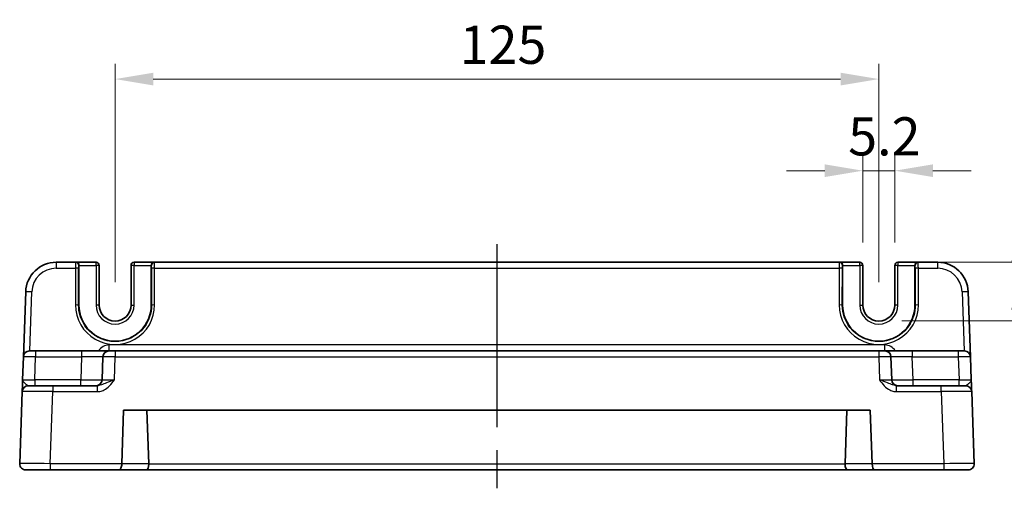
# Model space of a CAD drawing. Units: millimetres. Extents: x 36 to 4563, y 20 to 1004.
# Drawn here: x 3747 to 3908, y 260 to 337 of the extents above; entities that cross this region are included whole.
import ezdxf

# ---------------------------------------------------------------- set-up
doc = ezdxf.new("R2010")
doc.units = ezdxf.units.MM
doc.header["$LTSCALE"] = 2.5
doc.linetypes.add('AM_ISO08W050', pattern=[18, 12, -1.5, 3, -1.5])
doc.layers.get('Defpoints').update_dxf_attribs({"lineweight": 25})
for name, color, linetype, lineweight in [('AM_7', 4, 'AM_ISO08W050', 25), ('Dimension (ISO)', 7, 'Continuous', 18), ('Dimension (ISO) @ 1', 7, 'Continuous', 18), ('Visible (ISO)', 7, 'Continuous', 35), ('Visible Narrow (ISO)', 7, 'Continuous', 25)]:
    doc.layers.add(name, color=color, linetype=linetype, lineweight=lineweight)
doc.styles.add('Note Text (TK)', font='MS PGothic.ttf')
doc.dimstyles.new('Default - Method 1b (TK)', dxfattribs={"dimscale": 2.5, "dimtxt": 2.5, "dimasz": 2.5, "dimexe": 1, "dimexo": 1.5, "dimgap": 1, "dimtad": 1, "dimtoh": 1, "dimrnd": 1e-08, "dimdsep": 46, "dimtxsty": 'Note Text (TK)', "dimcen": 0.09, "dimdle": 5, "dimclrd": 100, "dimclre": 100, "dimclrt": 7, "dimadec": 1, "dimazin": 1, "dimtfac": 1, "dimtmove": 0, "dimatfit": 3, "dimfxl": 1, "dimtolj": 1, "dimlwd": -1, "dimlwe": -1, "dimarcsym": 0})

# ---------------------------------------------------------------- blocks, each defined once
blk = doc.blocks.new('*D54')
at = {"layer": 'Defpoints', "color": 0}
for p in [(3885, 312.34), (3885, 296.84), (3890.2, 296.84)]:
    blk.add_point(p, dxfattribs=at)
at = {"layer": 'Dimension (ISO)', "color": 100}
for p, q in [((3885, 300.59), (3885, 314.84)), ((3890.2, 300.59), (3890.2, 314.84)), ((3878.75, 312.34), (3872.5, 312.34)), ((3890.2, 312.34), (3885, 312.34)), ((3896.45, 312.34), (3902.7, 312.34))]:
    blk.add_line(p, q, dxfattribs=at)
for points in [[(3878.75, 313.38), (3878.75, 311.3), (3885, 312.34)], [(3896.45, 313.38), (3896.45, 311.3), (3890.2, 312.34)]]:
    blk.add_solid(points, dxfattribs=at)
at = {"layer": 'Dimension (ISO)', "color": 7, "insert": (3882.59, 317.96), "char_height": 6.25, "attachment_point": 4, "style": 'Note Text (TK)'}
blk.add_mtext('\\A1;5.2', dxfattribs=at)
blk = doc.blocks.new('*D55')
at = {"layer": 'Defpoints', "color": 0}
for p in [(3894, 297.34), (3887.6, 287.74), (3918.22, 287.74)]:
    blk.add_point(p, dxfattribs=at)
at = {"layer": 'Dimension (ISO)', "color": 100}
for p, q in [((3918.22, 303.59), (3918.22, 309.84)), ((3897.75, 297.34), (3920.72, 297.34)), ((3918.22, 297.34), (3918.22, 287.74)), ((3891.35, 287.74), (3920.72, 287.74)), ((3918.22, 281.49), (3918.22, 275.24))]:
    blk.add_line(p, q, dxfattribs=at)
for points in [[(3917.17, 303.59), (3919.26, 303.59), (3918.22, 297.34)], [(3917.17, 281.49), (3919.26, 281.49), (3918.22, 287.74)]]:
    blk.add_solid(points, dxfattribs=at)
at = {"layer": 'Dimension (ISO)', "color": 7, "insert": (3912.59, 287.57), "char_height": 6.25, "attachment_point": 4, "rotation": 90, "style": 'Note Text (TK)'}
blk.add_mtext('\\A1;9.6', dxfattribs=at)
blk = doc.blocks.new('*D56')
at = {"layer": 'Defpoints', "color": 0}
for p in [(3887.6, 327.34), (3762.6, 290.34), (3887.6, 290.34)]:
    blk.add_point(p, dxfattribs=at)
at = {"layer": 'Dimension (ISO)', "color": 100}
for p, q in [((3762.6, 294.09), (3762.6, 329.84)), ((3887.6, 294.09), (3887.6, 329.84)), ((3768.85, 327.34), (3881.35, 327.34))]:
    blk.add_line(p, q, dxfattribs=at)
for points in [[(3768.85, 328.38), (3768.85, 326.3), (3762.6, 327.34)], [(3881.35, 328.38), (3881.35, 326.3), (3887.6, 327.34)]]:
    blk.add_solid(points, dxfattribs=at)
at = {"layer": 'Dimension (ISO)', "color": 7, "insert": (3818.99, 332.96), "char_height": 6.25, "attachment_point": 4, "style": 'Note Text (TK)'}
blk.add_mtext('\\A1;125', dxfattribs=at)

msp = doc.modelspace()

# ---------------------------------------------------------------- linework, layer by layer
at = {"layer": 'AM_7'}
msp.add_line((3825.1013, 300.3369), (3825.1013, 260.3369), dxfattribs=at)
at = {"layer": 'Visible (ISO)'}
for p, q in [((3756.1449, 297.3369), (3752.9671, 297.3369)), ((3756.198, 297.3369), (3756.1449, 297.3369)), ((3759.4881, 297.3369), (3756.198, 297.3369)), ((3756.6851, 290.3369), (3756.6851, 296.8369)), ((3759.9881, 290.3369), (3759.9881, 296.8369)), ((3765.2146, 296.8369), (3765.2146, 290.3369)), ((3769.0046, 297.3369), (3765.7146, 297.3369)), ((3768.5175, 296.8369), (3768.5175, 290.3369)), ((3769.0577, 297.3369), (3769.0046, 297.3369)), ((3881.1449, 297.3369), (3769.0577, 297.3369)), ((3881.198, 297.3369), (3881.1449, 297.3369)), ((3884.4881, 297.3369), (3881.198, 297.3369)), ((3881.6851, 290.3369), (3881.6851, 296.8369)), ((3884.9881, 290.3369), (3884.9881, 296.8369)), ((3890.2146, 296.8369), (3890.2146, 290.3369)), ((3894.0046, 297.3369), (3890.7146, 297.3369)), ((3893.5175, 296.8369), (3893.5175, 290.3369)), ((3894.0577, 297.3369), (3894.0046, 297.3369)), ((3897.2356, 297.3369), (3894.0577, 297.3369)), ((3747.9701, 292.5114), (3747.5986, 281.8718)), ((3902.6041, 281.8718), (3902.2325, 292.5114)), ((3748.598, 282.8369), (3749.5974, 282.8369)), ((3757.1188, 282.8369), (3749.5974, 282.8369)), ((3761.6161, 282.8369), (3757.1188, 282.8369)), ((3761.6161, 282.8369), (3762.6155, 282.8369)), ((3887.5872, 282.8369), (3762.6155, 282.8369)), ((3887.5872, 282.8369), (3888.5866, 282.8369)), ((3893.0838, 282.8369), (3888.5866, 282.8369)), ((3900.6053, 282.8369), (3893.0838, 282.8369)), ((3900.6053, 282.8369), (3901.6047, 282.8369)), ((3747.5986, 281.8718), (3747.4669, 278.102)), ((3760.6167, 281.8718), (3760.485, 278.102)), ((3889.7176, 278.102), (3889.586, 281.8718)), ((3902.7357, 278.102), (3902.6041, 281.8718)), ((3747.3995, 276.1718), (3746.9875, 264.3718)), ((3748.3989, 277.1369), (3752.3965, 277.1369)), ((3759.6817, 277.1369), (3752.3965, 277.1369)), ((3897.8062, 277.1369), (3890.521, 277.1369)), ((3897.8062, 277.1369), (3901.8037, 277.1369)), ((3903.2152, 264.3718), (3902.8031, 276.1718)), ((3763.6875, 264.3718), (3763.9935, 273.1369)), ((3763.9935, 273.1369), (3886.2091, 273.1369)), ((3768.1164, 264.3369), (3767.8091, 273.1369)), ((3882.0862, 264.3369), (3882.3935, 273.1369)), ((3886.2091, 273.1369), (3886.5152, 264.3718)), ((3751.9844, 263.3369), (3747.9869, 263.3369)), ((3751.9844, 263.3369), (3763.2726, 263.3369)), ((3763.2726, 263.3369), (3767.7028, 263.3369)), ((3767.7028, 263.3369), (3882.4998, 263.3369)), ((3882.4998, 263.3369), (3886.93, 263.3369)), ((3886.93, 263.3369), (3898.2182, 263.3369)), ((3902.2158, 263.3369), (3898.2182, 263.3369))]:
    msp.add_line(p, q, dxfattribs=at)
for centre, radius, start, end in [((3752.9671, 292.3369), 5, 90, 178), ((3759.4881, 296.8369), 0.5, 0, 90), ((3765.7146, 296.8369), 0.5, 90, 180), ((3884.4881, 296.8369), 0.5, 0, 90), ((3890.7146, 296.8369), 0.5, 90, 180), ((3897.2356, 292.3369), 5, 2, 90), ((3762.6013, 290.3369), 5.9162, 180, 0), ((3762.6013, 290.3369), 2.6133, 180, 0), ((3887.6013, 290.3369), 5.9162, 180, 0), ((3887.6013, 290.3369), 2.6133, 180, 0), ((3748.598, 281.8369), 1, 90, 178), ((3761.6161, 281.8369), 1, 90, 178), ((3888.5866, 281.8369), 1, 2, 90), ((3901.6047, 281.8369), 1, 2, 90), ((3759.4856, 278.1369), 1, 270, 358), ((3890.717, 278.1369), 1, 182, 270), ((3748.3989, 276.1369), 1, 90, 178), ((3901.8037, 276.1369), 1, 2, 90), ((3747.9869, 264.3369), 1, 178, 270), ((3764.6869, 264.3369), 1, 178, 180), ((3885.5158, 264.3369), 1, 0, 2), ((3902.2158, 264.3369), 1, 270, 2)]:
    msp.add_arc(centre, radius, start, end, dxfattribs=at)
for centre, major_axis, ratio, start_param, end_param in [((3756.198, 296.8369), (0, 0.5), 0.97415687, 4.71238898, 6.28318531), ((3769.0046, 296.8369), (0, 0.5), 0.97415687, 0, 1.57079633), ((3881.198, 296.8369), (0, 0.5), 0.97415687, 4.71238898, 6.28318531), ((3894.0046, 296.8369), (0, 0.5), 0.97415687, 0, 1.57079633), ((3763.2726, 264.3369), (0, 1), 0.41421356, 3.14159265, 4.71238898), ((3767.7028, 264.3369), (0, -1), 0.41421356, 0, 1.53588974), ((3766.7022, 264.3369), (1.4142, -0.0493), 0.70624659, 0.01437889, 0.04928548), ((3883.5005, 264.3369), (-1.4142, -0.0493), 0.70624659, 6.23389983, 6.26880642), ((3882.4998, 264.3369), (0, -1), 0.41421356, 4.74729557, 6.28318531), ((3886.93, 264.3369), (0, 1), 0.41421356, 1.57079633, 3.14159265)]:
    msp.add_ellipse(centre, major_axis=major_axis, ratio=ratio, start_param=start_param, end_param=end_param, dxfattribs=at)
for points, knots in [([(3747.4669, 278.102), (3747.455, 277.7608), (3747.443, 277.4178), (3747.4232, 276.8488), (3747.4149, 276.6113), (3747.4053, 276.3369), (3747.4026, 276.2585), (3747.4, 276.1861), (3747.3995, 276.1718), (3747.3995, 276.1718)], [-0.00063885, -0.00063885, -0.00063885, -0.00063885, 0.124881105, 0.124881105, 0.238025853, 0.238025853, 0.308741321, 0.308741321, 0.352938488, 0.352938488, 0.352938488, 0.352938488]), ([(3902.8031, 276.1718), (3902.8031, 276.1718), (3902.8026, 276.1861), (3902.8001, 276.2585), (3902.7974, 276.3369), (3902.7878, 276.6113), (3902.7795, 276.8488), (3902.7596, 277.4178), (3902.7476, 277.7608), (3902.7357, 278.102)], [0, 0, 0, 0, 0.044197167, 0.044197167, 0.114912634, 0.114912634, 0.228057382, 0.228057382, 0.353577336, 0.353577336, 0.353577336, 0.353577336])]:
    msp.add_open_spline(points, degree=3, knots=knots, dxfattribs=at)
at = {"layer": 'Visible Narrow (ISO)'}
for p, q in [((3752.9671, 297.3369), (3752.9671, 296.3718)), ((3756.6447, 296.8369), (3756.6851, 296.8369)), ((3756.6851, 296.8369), (3759.4881, 296.8369)), ((3759.4881, 296.8369), (3759.4881, 297.3369)), ((3759.9881, 296.8369), (3759.4881, 296.8369)), ((3759.4881, 296.8369), (3759.4881, 290.3369)), ((3765.7146, 296.8369), (3765.2146, 296.8369)), ((3765.7146, 297.3369), (3765.7146, 296.8369)), ((3765.7146, 290.3369), (3765.7146, 296.8369)), ((3765.7146, 296.8369), (3768.5175, 296.8369)), ((3768.5175, 296.8369), (3768.5579, 296.8369)), ((3881.6447, 296.8369), (3881.6851, 296.8369)), ((3881.6851, 296.8369), (3884.4881, 296.8369)), ((3884.4881, 296.8369), (3884.4881, 297.3369)), ((3884.9881, 296.8369), (3884.4881, 296.8369)), ((3884.4881, 296.8369), (3884.4881, 290.3369)), ((3890.7146, 296.8369), (3890.2146, 296.8369)), ((3890.7146, 297.3369), (3890.7146, 296.8369)), ((3890.7146, 290.3369), (3890.7146, 296.8369)), ((3890.7146, 296.8369), (3893.5175, 296.8369)), ((3893.5175, 296.8369), (3893.5579, 296.8369)), ((3897.2356, 296.3718), (3897.2356, 297.3369)), ((3752.9671, 296.3718), (3756.1318, 296.3718)), ((3756.1318, 296.3718), (3756.1263, 290.3543)), ((3756.6262, 290.3369), (3756.6317, 296.3543)), ((3768.571, 296.3543), (3768.5765, 290.3369)), ((3769.0708, 296.3718), (3881.1318, 296.3718)), ((3769.0763, 290.3543), (3769.0708, 296.3718)), ((3881.1318, 296.3718), (3881.1263, 290.3543)), ((3881.6262, 290.3369), (3881.6317, 296.3543)), ((3893.571, 296.3543), (3893.5765, 290.3369)), ((3894.0708, 296.3718), (3897.2356, 296.3718)), ((3894.0763, 290.3543), (3894.0708, 296.3718)), ((3748.6317, 282.8369), (3748.9695, 292.5114)), ((3901.2331, 292.5114), (3901.571, 282.8369)), ((3756.6262, 290.3369), (3756.6851, 290.3369)), ((3759.9881, 290.3369), (3759.4881, 290.3369)), ((3765.2146, 290.3369), (3765.7146, 290.3369)), ((3768.5765, 290.3369), (3768.5175, 290.3369)), ((3881.6262, 290.3369), (3881.6851, 290.3369)), ((3884.4881, 290.3369), (3884.9881, 290.3369)), ((3890.7146, 290.3369), (3890.2146, 290.3369)), ((3893.5765, 290.3369), (3893.5175, 290.3369)), ((3761.6161, 282.8369), (3761.6161, 283.802)), ((3888.5866, 283.802), (3761.6161, 283.802)), ((3888.5866, 282.8369), (3888.5866, 283.802)), ((3749.5974, 282.8369), (3749.5974, 281.8718)), ((3757.1188, 282.8369), (3757.1188, 281.8718)), ((3762.6155, 282.8369), (3762.6155, 281.8718)), ((3887.5872, 282.8369), (3887.5872, 281.8718)), ((3893.0838, 282.8369), (3893.0838, 281.8718)), ((3900.6053, 282.8369), (3900.6053, 281.8718)), ((3749.4657, 278.102), (3749.5974, 281.8718)), ((3749.5974, 281.8718), (3757.1188, 281.8718)), ((3757.1188, 281.8718), (3756.9872, 278.102)), ((3762.4838, 278.102), (3762.6155, 281.8718)), ((3762.6155, 281.8718), (3887.5872, 281.8718)), ((3887.5872, 281.8718), (3887.7188, 278.102)), ((3893.2155, 278.102), (3893.0838, 281.8718)), ((3893.0838, 281.8718), (3900.6053, 281.8718)), ((3900.6053, 281.8718), (3900.7369, 278.102)), ((3756.9872, 278.102), (3749.4657, 278.102)), ((3749.4657, 278.102), (3749.4657, 277.1369)), ((3756.9872, 277.1369), (3756.9872, 278.102)), ((3900.7369, 278.102), (3893.2155, 278.102)), ((3893.2155, 277.1369), (3893.2155, 278.102)), ((3900.7369, 277.1369), (3900.7369, 278.102)), ((3751.9844, 264.3718), (3752.3965, 276.1718)), ((3752.3965, 277.1369), (3752.3965, 276.1718)), ((3752.3965, 276.1718), (3759.6817, 276.1718)), ((3759.6817, 277.1369), (3759.6817, 276.1718)), ((3890.521, 276.1718), (3890.521, 277.1369)), ((3890.521, 276.1718), (3897.8062, 276.1718)), ((3897.8062, 276.1718), (3897.8062, 277.1369)), ((3897.8062, 276.1718), (3898.2182, 264.3718)), ((3751.9844, 264.3718), (3751.9844, 263.3369)), ((3763.6875, 264.3718), (3751.9844, 264.3718)), ((3768.1164, 264.3369), (3763.6869, 264.3369)), ((3882.0859, 264.302), (3768.1168, 264.302)), ((3886.5158, 264.3369), (3882.0862, 264.3369)), ((3898.2182, 264.3718), (3886.5152, 264.3718)), ((3898.2182, 264.3718), (3898.2182, 263.3369))]:
    msp.add_line(p, q, dxfattribs=at)
for centre, radius, start, end in [((3752.9671, 292.3718), 4, 90, 178), ((3897.2356, 292.3718), 4, 2, 90), ((3762.6013, 290.3369), 3.1133, 180, 0), ((3887.6013, 290.3369), 3.1133, 180, 0), ((3761.6161, 281.802), 2, 90, 148.838659), ((3888.5866, 281.802), 2, 31.161341, 90)]:
    msp.add_arc(centre, radius, start, end, dxfattribs=at)
for centre, major_axis, ratio, start_param, end_param in [((3756.1449, 296.3369), (0, -1), 0.01309296, 3.14159265, 4.6774824), ((3756.1449, 296.8369), (0, 0.5), 0.99965732, 4.71238898, 6.28318531), ((3756.6447, 296.3369), (0, 0.5), 0.02618592, 0, 1.53588974), ((3769.0577, 296.8369), (0, 0.5), 0.99965732, 0, 1.57079633), ((3768.5579, 296.3369), (0, -0.5), 0.02618592, 1.60570291, 3.14159265), ((3769.0577, 296.3369), (0, 1), 0.01309296, 4.74729557, 6.28318531), ((3881.1449, 296.3369), (0, -1), 0.01309296, 3.14159265, 4.6774824), ((3881.1449, 296.8369), (0, 0.5), 0.99965732, 4.71238898, 6.28318531), ((3881.6447, 296.3369), (0, 0.5), 0.02618592, 0, 1.53588974), ((3894.0577, 296.8369), (0, 0.5), 0.99965732, 0, 1.57079633), ((3893.5579, 296.3369), (0, -0.5), 0.02618592, 1.60570291, 3.14159265), ((3894.0577, 296.3369), (0, 1), 0.01309296, 4.74729557, 6.28318531), ((3756.1318, 296.3543), (0.5, -0.0005), 0.03489948, 0.0261959, 1.57082824), ((3769.0708, 296.3543), (-0.5, -0.0005), 0.03489948, 4.71235707, 6.25698941), ((3881.1318, 296.3543), (0.5, -0.0005), 0.03489948, 0.0261959, 1.57082824), ((3894.0708, 296.3543), (-0.5, -0.0005), 0.03489948, 4.71235707, 6.25698941), ((3748.9695, 292.4765), (-0.9994, 0.0349), 0.03487826, 4.71360696, 6.28318531), ((3901.2331, 292.4765), (0.9994, 0.0349), 0.03487826, 0, 1.56957835), ((3762.6013, 290.3484), (0, -6.475), 0.99999958, 4.71147455, 7.85489607), ((3756.1263, 290.3369), (0.5, -0.0005), 0.03489948, 0.0261959, 1.57082824), ((3769.0763, 290.3369), (-0.5, -0.0005), 0.03489948, 4.71235707, 6.25698941), ((3887.6013, 290.3484), (0, -6.475), 0.99999958, 4.71147455, 7.85489607), ((3881.1263, 290.3369), (0.5, -0.0005), 0.03489948, 0.0261959, 1.57082824), ((3894.0763, 290.3369), (-0.5, -0.0005), 0.03489948, 4.71235707, 6.25698941), ((3749.5986, 281.8369), (2, -0.0349), 0.01743381, 1.57170981, 3.14128816), ((3757.1133, 281.8369), (3.5034, 0.0349), 0.00994517, 6.28273874, 7.8523171), ((3762.6167, 281.8369), (2, -0.0349), 0.01743381, 1.57170981, 3.14128816), ((3887.586, 281.8369), (2, 0.0349), 0.01743381, 0.00030449, 1.56988285), ((3893.0893, 281.8369), (3.5034, -0.0349), 0.00994517, 1.57246087, 3.14203922), ((3900.6041, 281.8369), (2, 0.0349), 0.01743381, 0.00030449, 1.56988285), ((3749.4694, 278.1369), (-2.0024, -0.0349), 0.0173914, 6.28227405, 7.8518524), ((3756.9841, 278.1369), (-3.5009, 0.0349), 0.00995902, 1.57176587, 3.14134422), ((3762.4875, 278.1369), (-2.0024, -0.0349), 0.0173914, 6.28227405, 7.8518524), ((3887.7152, 278.1369), (-2.0024, 0.0349), 0.0173914, 1.57292556, 3.14250391), ((3893.2185, 278.1369), (-3.5009, -0.0349), 0.00995902, 0.00024844, 1.56982679), ((3900.7333, 278.1369), (-2.0024, 0.0349), 0.0173914, 1.57292556, 3.14250391), ((3752.4014, 276.1369), (5.0018, -0.0349), 0.00697021, 1.57181957, 3.14139792), ((3897.8013, 276.1369), (5.0018, 0.0349), 0.00697021, 0.00019473, 1.56977309), ((3751.9893, 264.3369), (-5.0018, 0.0349), 0.00697021, 4.71341222, 6.28299057), ((3898.2134, 264.3369), (-5.0018, -0.0349), 0.00697021, 3.14178738, 4.71136574)]:
    msp.add_ellipse(centre, major_axis=major_axis, ratio=ratio, start_param=start_param, end_param=end_param, dxfattribs=at)
for points, knots in [([(3768.5765, 290.3369), (3768.5778, 289.0217), (3768.1292, 287.7085), (3766.1826, 285.1991), (3764.3247, 284.315), (3760.935, 284.3922), (3759.4274, 285.0421), (3757.679, 286.8113), (3757.1736, 287.6556), (3756.7154, 289.1411), (3756.6256, 289.739), (3756.6262, 290.3369)], [-1.57171076, -1.57171076, -1.57171076, -1.57171076, -0.91097125, -0.91097125, 0.02276654, 0.02276654, 0.79123499, 0.79123499, 1.27152777, 1.27152777, 1.57171076, 1.57171076, 1.57171076, 1.57171076]), ([(3893.5765, 290.3369), (3893.5771, 289.739), (3893.4873, 289.1411), (3893.0291, 287.6556), (3892.5237, 286.8113), (3890.7753, 285.0421), (3889.2677, 284.3922), (3885.8779, 284.315), (3884.0201, 285.1991), (3882.0735, 287.7085), (3881.6249, 289.0217), (3881.6262, 290.3369)], [-1.57171076, -1.57171076, -1.57171076, -1.57171076, -1.27152777, -1.27152777, -0.79123499, -0.79123499, -0.02276654, -0.02276654, 0.91097125, 0.91097125, 1.57171076, 1.57171076, 1.57171076, 1.57171076]), ([(3748.3989, 277.1369), (3748.3744, 277.1369), (3748.3471, 277.1441), (3748.2673, 277.1803), (3748.2099, 277.2194), (3748.0335, 277.3567), (3747.8932, 277.4754), (3747.6017, 277.7599), (3747.461, 277.9314), (3747.4669, 278.102)], [-0.352938488, -0.352938488, -0.352938488, -0.352938488, -0.308741321, -0.308741321, -0.238025853, -0.238025853, -0.124881105, -0.124881105, 0.00063885, 0.00063885, 0.00063885, 0.00063885]), ([(3759.6817, 276.1718), (3759.829, 276.1718), (3759.9774, 276.1861), (3760.3568, 276.2585), (3760.5816, 276.3369), (3761.1327, 276.6113), (3761.4345, 276.8488), (3761.9911, 277.4178), (3762.242, 277.7608), (3762.4838, 278.102)], [0, 0, 0, 0, 0.044197167, 0.044197167, 0.114912634, 0.114912634, 0.228057381, 0.228057381, 0.353577336, 0.353577336, 0.353577336, 0.353577336]), ([(3762.4838, 278.102), (3762.001, 277.9314), (3761.5394, 277.7599), (3760.8641, 277.4754), (3760.6069, 277.3567), (3760.218, 277.2194), (3760.0763, 277.1803), (3759.85, 277.1441), (3759.7647, 277.1369), (3759.6817, 277.1369)], [-0.353577336, -0.353577336, -0.353577336, -0.353577336, -0.228057381, -0.228057381, -0.114912634, -0.114912634, -0.044197167, -0.044197167, 0, 0, 0, 0]), ([(3887.7188, 278.102), (3887.9607, 277.7608), (3888.2115, 277.4178), (3888.7681, 276.8488), (3889.07, 276.6113), (3889.6211, 276.3369), (3889.8459, 276.2585), (3890.2253, 276.1861), (3890.3736, 276.1718), (3890.521, 276.1718)], [-0.000638849, -0.000638849, -0.000638849, -0.000638849, 0.124881106, 0.124881106, 0.238025854, 0.238025854, 0.308741321, 0.308741321, 0.352938488, 0.352938488, 0.352938488, 0.352938488]), ([(3890.521, 277.1369), (3890.438, 277.1369), (3890.3526, 277.1441), (3890.1263, 277.1803), (3889.9846, 277.2194), (3889.5958, 277.3567), (3889.3385, 277.4754), (3888.6633, 277.7599), (3888.2017, 277.9314), (3887.7188, 278.102)], [-0.352938488, -0.352938488, -0.352938488, -0.352938488, -0.308741321, -0.308741321, -0.238025854, -0.238025854, -0.124881106, -0.124881106, 0.000638849, 0.000638849, 0.000638849, 0.000638849]), ([(3902.7357, 278.102), (3902.7417, 277.9314), (3902.601, 277.7599), (3902.3095, 277.4754), (3902.1691, 277.3567), (3901.9928, 277.2194), (3901.9354, 277.1803), (3901.8555, 277.1441), (3901.8282, 277.1369), (3901.8037, 277.1369)], [-0.353577336, -0.353577336, -0.353577336, -0.353577336, -0.228057382, -0.228057382, -0.114912634, -0.114912634, -0.044197167, -0.044197167, 0, 0, 0, 0])]:
    msp.add_open_spline(points, degree=3, knots=knots, dxfattribs=at)

# ---------------------------------------------------------------- dimensions: what is measured, and where the dimension line sits
at = {"layer": 'Dimension (ISO) @ 1', "color": 100}
for base, p1, p2, angle, override, picture, middle in [((3887.6013, 327.3369), (3762.6013, 290.3369), (3887.6013, 290.3369), 180, {"dimscale": 1, "dimtxt": 6.25, "dimasz": 6.25, "dimexe": 2.5, "dimexo": 3.75, "dimgap": 2.5, "dimtoh": 0, "dimcen": 0.225, "dimtix": 0, "dimtofl": 0, "dimtmove": 0, "dimatfit": 1}, '*D56', (3825.1013, 327.3369)), ((3885.0013, 312.3369), (3890.2013, 296.8369), (3885.0013, 296.8369), 180, {"dimscale": 1, "dimtxt": 6.25, "dimasz": 6.25, "dimexe": 2.5, "dimexo": 3.75, "dimgap": 2.5, "dimtoh": 0, "dimcen": 0.225, "dimtix": 0, "dimtofl": 1, "dimtmove": 0, "dimatfit": 1}, '*D54', (3887.6013, 312.3369)), ((3918.2158, 287.7369), (3894.0046, 297.3369), (3887.6013, 287.7369), 90, {"dimscale": 1, "dimtxt": 6.25, "dimasz": 6.25, "dimexe": 2.5, "dimexo": 3.75, "dimgap": 2.5, "dimtoh": 0, "dimcen": 0.225, "dimtix": 0, "dimtofl": 1, "dimtmove": 0, "dimatfit": 1}, '*D55', (3918.2158, 292.5369))]:
    dim = msp.add_linear_dim(base=base, p1=p1, p2=p2, angle=angle, dimstyle='Default - Method 1b (TK)', override=override, dxfattribs=at)
    dim.commit()
    dim.dimension.update_dxf_attribs({"geometry": picture, "text_midpoint": middle, "dimtype": 128})

doc.saveas('drawing.dxf')
